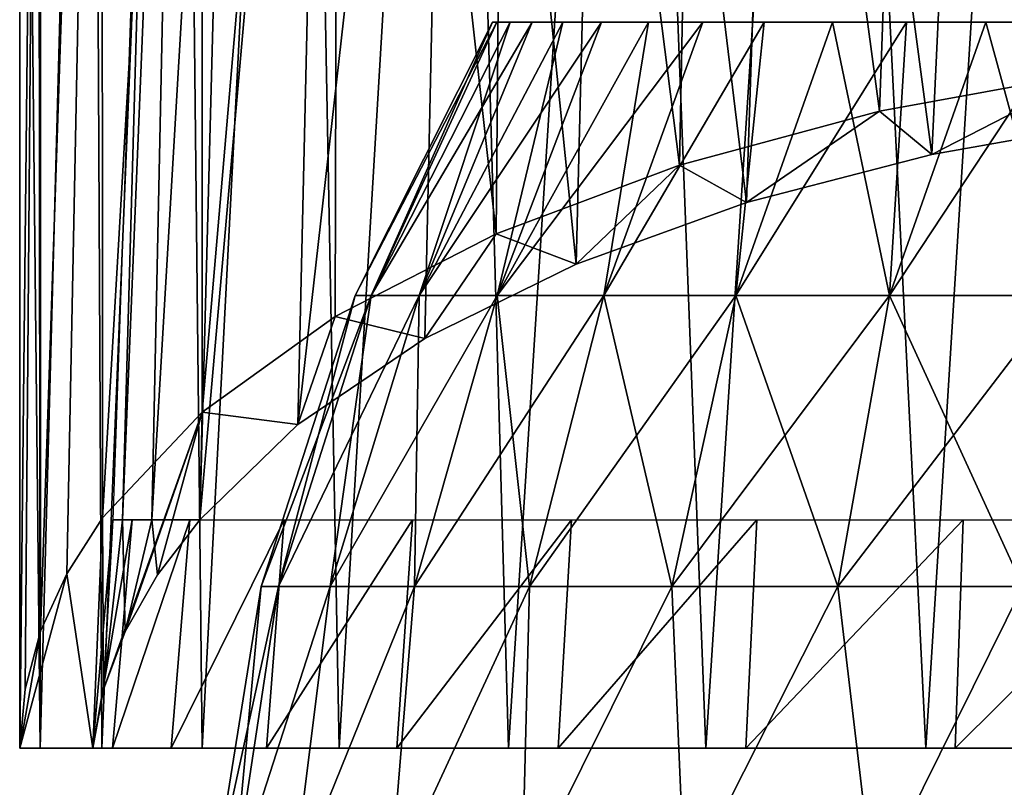
# Model space of a CAD drawing. Units: millimetres. Extents: x -178 to 44, y -5 to 220.
# Drawn here: x -23 to -8, y 82 to 93 of the extents above; entities that cross this region are included whole.
import ezdxf

# ---------------------------------------------------------------- set-up
doc = ezdxf.new("R2010")
doc.units = ezdxf.units.MM
doc.header["$LTSCALE"] = 52.148148
for name, color, linetype in [('10', 7, 'CONTINUOUS'), ('11', 7, 'CONTINUOUS'), ('13', 7, 'CONTINUOUS'), ('21', 7, 'CONTINUOUS'), ('5', 7, 'CONTINUOUS'), ('6', 7, 'CONTINUOUS'), ('7', 7, 'CONTINUOUS'), ('9', 7, 'CONTINUOUS')]:
    doc.layers.add(name, color=color, linetype=linetype)

msp = doc.modelspace()

# ---------------------------------------------------------------- linework, layer by layer
at = {"layer": '10', "color": 7, "linetype": 'CONTINUOUS', "true_color": 0xaaaaaa}
for points in [[(-22.44, 82.1, 3.744), (-22.75, 82.1, 0), (-21.65, 82.1, 0), (-22.44, 82.1, 3.744)], [(-21.517, 82.1, 7.387), (-22.44, 82.1, 3.744), (-21.65, 82.1, 0), (-21.517, 82.1, 7.387)], [(-21.517, 82.1, 7.387), (-21.65, 82.1, 0), (-21.355, 82.1, 3.563), (-21.517, 82.1, 7.387)], [(-20.008, 82.1, 10.827), (-21.517, 82.1, 7.387), (-20.477, 82.1, 7.03), (-20.008, 82.1, 10.827)], [(-21.517, 82.1, 7.387), (-21.355, 82.1, 3.563), (-20.477, 82.1, 7.03), (-21.517, 82.1, 7.387)], [(-20.008, 82.1, 10.827), (-20.477, 82.1, 7.03), (-19.041, 82.1, 10.304), (-20.008, 82.1, 10.827)], [(-17.953, 82.1, 13.974), (-20.008, 82.1, 10.827), (-19.041, 82.1, 10.304), (-17.953, 82.1, 13.974)], [(-17.953, 82.1, 13.974), (-19.041, 82.1, 10.304), (-17.085, 82.1, 13.298), (-17.953, 82.1, 13.974)], [(-15.408, 82.1, 16.737), (-17.953, 82.1, 13.974), (-17.085, 82.1, 13.298), (-15.408, 82.1, 16.737)], [(-15.408, 82.1, 16.737), (-17.085, 82.1, 13.298), (-14.663, 82.1, 15.929), (-15.408, 82.1, 16.737)], [(-12.443, 82.1, 19.045), (-15.408, 82.1, 16.737), (-14.663, 82.1, 15.929), (-12.443, 82.1, 19.045)], [(-12.443, 82.1, 19.045), (-14.663, 82.1, 15.929), (-11.842, 82.1, 18.124), (-12.443, 82.1, 19.045)], [(-9.138, 82.1, 20.834), (-12.443, 82.1, 19.045), (-11.842, 82.1, 18.124), (-9.138, 82.1, 20.834)], [(-9.138, 82.1, 20.834), (-11.842, 82.1, 18.124), (-8.696, 82.1, 19.826), (-9.138, 82.1, 20.834)], [(-5.585, 82.1, 22.054), (-9.138, 82.1, 20.834), (-8.696, 82.1, 19.826), (-5.585, 82.1, 22.054)], [(-5.585, 82.1, 22.054), (-8.696, 82.1, 19.826), (-5.314, 82.1, 20.988), (-5.585, 82.1, 22.054)]]:
    msp.add_3dface(points, dxfattribs=at)
at = {"layer": '11', "color": 7, "linetype": 'CONTINUOUS', "true_color": 0xaaaaaa}
for points in [[(-22.75, 82.1, 0), (-22.75, 111.111, 0), (-22.44, 111.111, -3.745), (-22.75, 82.1, 0)], [(-22.669, 82.987, -1.902), (-22.75, 82.1, 0), (-22.44, 111.111, -3.745), (-22.669, 82.987, -1.902)], [(-22.435, 83.86, -3.773), (-22.669, 82.987, -1.902), (-22.44, 111.111, -3.745), (-22.435, 83.86, -3.773)], [(-21.517, 111.111, -7.387), (-22.435, 83.86, -3.773), (-22.44, 111.111, -3.745), (-21.517, 111.111, -7.387)], [(-22.044, 84.721, -5.62), (-22.435, 83.86, -3.773), (-21.517, 111.111, -7.387), (-22.044, 84.721, -5.62)], [(-21.506, 85.561, -7.421), (-22.044, 84.721, -5.62), (-21.517, 111.111, -7.387), (-21.506, 85.561, -7.421)], [(-20.008, 111.111, -10.828), (-21.506, 85.561, -7.421), (-21.517, 111.111, -7.387), (-20.008, 111.111, -10.828)], [(-20.008, 87.149, -10.828), (-21.506, 85.561, -7.421), (-20.008, 111.111, -10.828), (-20.008, 87.149, -10.828)], [(-18.01, 88.582, -13.9), (-20.008, 87.149, -10.828), (-17.953, 111.111, -13.973), (-18.01, 88.582, -13.9)], [(-17.953, 111.111, -13.973), (-20.008, 87.149, -10.828), (-20.008, 111.111, -10.828), (-17.953, 111.111, -13.973)], [(-15.592, 89.825, -16.567), (-18.01, 88.582, -13.9), (-17.953, 111.111, -13.973), (-15.592, 89.825, -16.567)], [(-15.408, 111.111, -16.738), (-15.592, 89.825, -16.567), (-17.953, 111.111, -13.973), (-15.408, 111.111, -16.738)], [(-12.84, 90.857, -18.78), (-15.592, 89.825, -16.567), (-15.408, 111.111, -16.738), (-12.84, 90.857, -18.78)], [(-12.443, 111.111, -19.046), (-12.84, 90.857, -18.78), (-15.408, 111.111, -16.738), (-12.443, 111.111, -19.046)], [(-9.834, 91.666, -20.515), (-12.84, 90.857, -18.78), (-12.443, 111.111, -19.046), (-9.834, 91.666, -20.515)], [(-9.139, 111.111, -20.834), (-9.834, 91.666, -20.515), (-12.443, 111.111, -19.046), (-9.139, 111.111, -20.834)], [(-6.649, 92.245, -21.757), (-9.834, 91.666, -20.515), (-9.139, 111.111, -20.834), (-6.649, 92.245, -21.757)], [(-5.585, 111.111, -22.054), (-6.649, 92.245, -21.757), (-9.139, 111.111, -20.834), (-5.585, 111.111, -22.054)]]:
    msp.add_3dface(points, dxfattribs=at)
at = {"layer": '13', "color": 7, "linetype": 'CONTINUOUS', "true_color": 0xaaaaaa}
for points in [[(-21.35, 85.529, 0), (-21.204, 85.529, -2.497), (-20.579, 107.617, 0), (-21.35, 85.529, 0)], [(-21.204, 85.529, -2.497), (-20.766, 85.529, -4.959), (-20.298, 107.617, -3.387), (-21.204, 85.529, -2.497)], [(-20.579, 107.617, 0), (-21.204, 85.529, -2.497), (-20.298, 107.617, -3.387), (-20.579, 107.617, 0)], [(-20.766, 85.529, -4.959), (-20.044, 85.529, -7.354), (-19.464, 107.617, -6.682), (-20.766, 85.529, -4.959)], [(-20.298, 107.617, -3.387), (-20.766, 85.529, -4.959), (-19.464, 107.617, -6.682), (-20.298, 107.617, -3.387)], [(-19.464, 107.617, -6.682), (-20.044, 85.529, -7.354), (-18.098, 107.617, -9.794), (-19.464, 107.617, -6.682)], [(-18.098, 107.617, -9.794), (-20.044, 85.529, -7.354), (-18.571, 86.964, -10.431), (-18.098, 107.617, -9.794)], [(-16.239, 107.617, -12.64), (-18.098, 107.617, -9.794), (-18.571, 86.964, -10.431), (-16.239, 107.617, -12.64)], [(-16.663, 88.253, -13.195), (-16.239, 107.617, -12.64), (-18.571, 86.964, -10.431), (-16.663, 88.253, -13.195)], [(-14.392, 89.369, -15.588), (-16.239, 107.617, -12.64), (-16.663, 88.253, -13.195), (-14.392, 89.369, -15.588)], [(-13.938, 107.617, -15.14), (-16.239, 107.617, -12.64), (-14.392, 89.369, -15.588), (-13.938, 107.617, -15.14)], [(-11.831, 90.294, -17.572), (-13.938, 107.617, -15.14), (-14.392, 89.369, -15.588), (-11.831, 90.294, -17.572)], [(-11.255, 107.617, -17.228), (-13.938, 107.617, -15.14), (-11.831, 90.294, -17.572), (-11.255, 107.617, -17.228)], [(-9.051, 91.018, -19.125), (-11.255, 107.617, -17.228), (-11.831, 90.294, -17.572), (-9.051, 91.018, -19.125)], [(-8.266, 107.617, -18.845), (-11.255, 107.617, -17.228), (-9.051, 91.018, -19.125), (-8.266, 107.617, -18.845)], [(-6.115, 91.536, -20.236), (-8.266, 107.617, -18.845), (-9.051, 91.018, -19.125), (-6.115, 91.536, -20.236)], [(-5.052, 107.617, -19.949), (-8.266, 107.617, -18.845), (-6.115, 91.536, -20.236), (-5.052, 107.617, -19.949)]]:
    msp.add_3dface(points, dxfattribs=at)
at = {"layer": '21', "color": 7, "linetype": 'CONTINUOUS', "true_color": 0xaaaaaa}
for points in [[(-9.834, 91.666, -20.515), (-6.649, 92.245, -21.757), (-9.051, 91.018, -19.125), (-9.834, 91.666, -20.515)], [(-6.649, 92.245, -21.757), (-6.115, 91.536, -20.236), (-9.051, 91.018, -19.125), (-6.649, 92.245, -21.757)], [(-12.84, 90.857, -18.78), (-9.834, 91.666, -20.515), (-11.831, 90.294, -17.572), (-12.84, 90.857, -18.78)], [(-9.834, 91.666, -20.515), (-9.051, 91.018, -19.125), (-11.831, 90.294, -17.572), (-9.834, 91.666, -20.515)], [(-15.592, 89.825, -16.567), (-12.84, 90.857, -18.78), (-14.392, 89.369, -15.588), (-15.592, 89.825, -16.567)], [(-12.84, 90.857, -18.78), (-11.831, 90.294, -17.572), (-14.392, 89.369, -15.588), (-12.84, 90.857, -18.78)], [(-18.01, 88.582, -13.9), (-15.592, 89.825, -16.567), (-16.663, 88.253, -13.195), (-18.01, 88.582, -13.9)], [(-15.592, 89.825, -16.567), (-14.392, 89.369, -15.588), (-16.663, 88.253, -13.195), (-15.592, 89.825, -16.567)], [(-20.008, 87.149, -10.828), (-18.01, 88.582, -13.9), (-18.571, 86.964, -10.431), (-20.008, 87.149, -10.828)], [(-18.01, 88.582, -13.9), (-16.663, 88.253, -13.195), (-18.571, 86.964, -10.431), (-18.01, 88.582, -13.9)], [(-21.489, 82.984, -1.896), (-21.506, 85.561, -7.421), (-20.008, 87.149, -10.828), (-21.489, 82.984, -1.896)], [(-21.165, 83.854, -3.762), (-21.489, 82.984, -1.896), (-20.008, 87.149, -10.828), (-21.165, 83.854, -3.762)], [(-20.681, 84.705, -5.586), (-21.165, 83.854, -3.762), (-20.008, 87.149, -10.828), (-20.681, 84.705, -5.586)], [(-20.044, 85.529, -7.354), (-20.681, 84.705, -5.586), (-20.008, 87.149, -10.828), (-20.044, 85.529, -7.354)], [(-20.044, 85.529, -7.354), (-20.008, 87.149, -10.828), (-18.571, 86.964, -10.431), (-20.044, 85.529, -7.354)], [(-21.65, 82.1, 0), (-22.044, 84.721, -5.62), (-21.506, 85.561, -7.421), (-21.65, 82.1, 0)], [(-21.489, 82.984, -1.896), (-21.65, 82.1, 0), (-21.506, 85.561, -7.421), (-21.489, 82.984, -1.896)], [(-21.65, 82.1, 0), (-22.75, 82.1, 0), (-22.044, 84.721, -5.62), (-21.65, 82.1, 0)], [(-22.75, 82.1, 0), (-22.435, 83.86, -3.773), (-22.044, 84.721, -5.62), (-22.75, 82.1, 0)], [(-22.75, 82.1, 0), (-22.669, 82.987, -1.902), (-22.435, 83.86, -3.773), (-22.75, 82.1, 0)]]:
    msp.add_3dface(points, dxfattribs=at)
at = {"layer": '5', "color": 7, "linetype": 'CONTINUOUS', "true_color": 0xaaaaaa}
for points in [[(-17.711, 88.899), (-17.469, 88.899, 2.915), (-15.65, 93), (-17.711, 88.899)], [(-17.469, 88.899, 2.915), (-16.751, 88.899, 5.751), (-15.384, 93, 2.876), (-17.469, 88.899, 2.915)], [(-15.65, 93), (-17.469, 88.899, 2.915), (-15.583, 93, 1.444), (-15.65, 93)], [(-15.583, 93, 1.444), (-17.469, 88.899, 2.915), (-15.384, 93, 2.876), (-15.583, 93, 1.444)], [(-16.751, 88.899, 5.751), (-15.576, 88.899, 8.429), (-14.593, 93, 5.653), (-16.751, 88.899, 5.751)], [(-15.384, 93, 2.876), (-16.751, 88.899, 5.751), (-15.053, 93, 4.283), (-15.384, 93, 2.876)], [(-15.053, 93, 4.283), (-16.751, 88.899, 5.751), (-14.593, 93, 5.653), (-15.053, 93, 4.283)], [(-15.576, 88.899, 8.429), (-13.976, 88.899, 10.878), (-13.306, 93, 8.239), (-15.576, 88.899, 8.429)], [(-14.593, 93, 5.653), (-15.576, 88.899, 8.429), (-14.009, 93, 6.976), (-14.593, 93, 5.653)], [(-14.009, 93, 6.976), (-15.576, 88.899, 8.429), (-13.306, 93, 8.239), (-14.009, 93, 6.976)], [(-13.976, 88.899, 10.878), (-11.995, 88.899, 13.03), (-11.565, 93, 10.543), (-13.976, 88.899, 10.878)], [(-13.306, 93, 8.239), (-13.976, 88.899, 10.878), (-12.489, 93, 9.431), (-13.306, 93, 8.239)], [(-12.489, 93, 9.431), (-13.976, 88.899, 10.878), (-11.565, 93, 10.543), (-12.489, 93, 9.431)], [(-11.995, 88.899, 13.03), (-9.687, 88.899, 14.827), (-10.543, 93, 11.565), (-11.995, 88.899, 13.03)], [(-11.565, 93, 10.543), (-11.995, 88.899, 13.03), (-10.543, 93, 11.565), (-11.565, 93, 10.543)], [(-10.543, 93, 11.565), (-9.687, 88.899, 14.827), (-9.431, 93, 12.489), (-10.543, 93, 11.565)], [(-9.687, 88.899, 14.827), (-7.114, 88.899, 16.219), (-8.239, 93, 13.306), (-9.687, 88.899, 14.827)], [(-9.431, 93, 12.489), (-9.687, 88.899, 14.827), (-8.239, 93, 13.306), (-9.431, 93, 12.489)], [(-8.239, 93, 13.306), (-7.114, 88.899, 16.219), (-6.976, 93, 14.009), (-8.239, 93, 13.306)], [(-19.123, 84.527), (-18.862, 84.527, 3.148), (-17.711, 88.899), (-19.123, 84.527)], [(-18.862, 84.527, 3.148), (-18.087, 84.527, 6.209), (-17.469, 88.899, 2.915), (-18.862, 84.527, 3.148)], [(-17.711, 88.899), (-18.862, 84.527, 3.148), (-17.469, 88.899, 2.915), (-17.711, 88.899)], [(-18.087, 84.527, 6.209), (-16.818, 84.527, 9.101), (-16.751, 88.899, 5.751), (-18.087, 84.527, 6.209)], [(-17.469, 88.899, 2.915), (-18.087, 84.527, 6.209), (-16.751, 88.899, 5.751), (-17.469, 88.899, 2.915)], [(-16.818, 84.527, 9.101), (-15.091, 84.527, 11.745), (-15.576, 88.899, 8.429), (-16.818, 84.527, 9.101)], [(-16.751, 88.899, 5.751), (-16.818, 84.527, 9.101), (-15.576, 88.899, 8.429), (-16.751, 88.899, 5.751)], [(-15.576, 88.899, 8.429), (-15.091, 84.527, 11.745), (-13.976, 88.899, 10.878), (-15.576, 88.899, 8.429)], [(-15.091, 84.527, 11.745), (-12.952, 84.527, 14.069), (-13.976, 88.899, 10.878), (-15.091, 84.527, 11.745)], [(-13.976, 88.899, 10.878), (-12.952, 84.527, 14.069), (-11.995, 88.899, 13.03), (-13.976, 88.899, 10.878)], [(-12.952, 84.527, 14.069), (-10.459, 84.527, 16.009), (-11.995, 88.899, 13.03), (-12.952, 84.527, 14.069)], [(-11.995, 88.899, 13.03), (-10.459, 84.527, 16.009), (-9.687, 88.899, 14.827), (-11.995, 88.899, 13.03)], [(-10.459, 84.527, 16.009), (-7.682, 84.527, 17.512), (-9.687, 88.899, 14.827), (-10.459, 84.527, 16.009)], [(-9.687, 88.899, 14.827), (-7.682, 84.527, 17.512), (-7.114, 88.899, 16.219), (-9.687, 88.899, 14.827)], [(-19.85, 80), (-19.548, 80, 3.447), (-19.123, 84.527), (-19.85, 80)], [(-19.548, 80, 3.447), (-18.653, 80, 6.789), (-18.087, 84.527, 6.209), (-19.548, 80, 3.447)], [(-19.123, 84.527), (-19.548, 80, 3.447), (-18.862, 84.527, 3.148), (-19.123, 84.527)], [(-18.862, 84.527, 3.148), (-19.548, 80, 3.447), (-18.087, 84.527, 6.209), (-18.862, 84.527, 3.148)], [(-18.653, 80, 6.789), (-17.191, 80, 9.925), (-16.818, 84.527, 9.101), (-18.653, 80, 6.789)], [(-18.087, 84.527, 6.209), (-18.653, 80, 6.789), (-16.818, 84.527, 9.101), (-18.087, 84.527, 6.209)], [(-17.191, 80, 9.925), (-15.206, 80, 12.759), (-15.091, 84.527, 11.745), (-17.191, 80, 9.925)], [(-16.818, 84.527, 9.101), (-17.191, 80, 9.925), (-15.091, 84.527, 11.745), (-16.818, 84.527, 9.101)], [(-15.206, 80, 12.759), (-12.759, 80, 15.206), (-12.952, 84.527, 14.069), (-15.206, 80, 12.759)], [(-15.091, 84.527, 11.745), (-15.206, 80, 12.759), (-12.952, 84.527, 14.069), (-15.091, 84.527, 11.745)], [(-12.952, 84.527, 14.069), (-12.759, 80, 15.206), (-10.459, 84.527, 16.009), (-12.952, 84.527, 14.069)], [(-12.759, 80, 15.206), (-9.925, 80, 17.191), (-10.459, 84.527, 16.009), (-12.759, 80, 15.206)], [(-10.459, 84.527, 16.009), (-9.925, 80, 17.191), (-7.682, 84.527, 17.512), (-10.459, 84.527, 16.009)], [(-9.925, 80, 17.191), (-6.789, 80, 18.653), (-7.682, 84.527, 17.512), (-9.925, 80, 17.191)]]:
    msp.add_3dface(points, dxfattribs=at)
at = {"layer": '6', "color": 7, "linetype": 'CONTINUOUS', "true_color": 0xaaaaaa}
for points in [[(-17.711, 88.899), (-15.65, 93), (-15.583, 93, -1.444), (-17.711, 88.899)], [(-17.469, 88.899, -2.915), (-17.711, 88.899), (-15.583, 93, -1.444), (-17.469, 88.899, -2.915)], [(-16.751, 88.899, -5.751), (-17.469, 88.899, -2.915), (-15.053, 93, -4.283), (-16.751, 88.899, -5.751)], [(-15.053, 93, -4.283), (-17.469, 88.899, -2.915), (-15.384, 93, -2.876), (-15.053, 93, -4.283)], [(-15.384, 93, -2.876), (-17.469, 88.899, -2.915), (-15.583, 93, -1.444), (-15.384, 93, -2.876)], [(-15.576, 88.899, -8.429), (-16.751, 88.899, -5.751), (-14.009, 93, -6.976), (-15.576, 88.899, -8.429)], [(-14.009, 93, -6.976), (-16.751, 88.899, -5.751), (-14.593, 93, -5.653), (-14.009, 93, -6.976)], [(-14.593, 93, -5.653), (-16.751, 88.899, -5.751), (-15.053, 93, -4.283), (-14.593, 93, -5.653)], [(-13.976, 88.899, -10.878), (-15.576, 88.899, -8.429), (-12.489, 93, -9.431), (-13.976, 88.899, -10.878)], [(-12.489, 93, -9.431), (-15.576, 88.899, -8.429), (-13.306, 93, -8.239), (-12.489, 93, -9.431)], [(-13.306, 93, -8.239), (-15.576, 88.899, -8.429), (-14.009, 93, -6.976), (-13.306, 93, -8.239)], [(-11.995, 88.899, -13.03), (-13.976, 88.899, -10.878), (-11.565, 93, -10.543), (-11.995, 88.899, -13.03)], [(-11.565, 93, -10.543), (-13.976, 88.899, -10.878), (-12.489, 93, -9.431), (-11.565, 93, -10.543)], [(-9.687, 88.899, -14.827), (-11.995, 88.899, -13.03), (-9.431, 93, -12.489), (-9.687, 88.899, -14.827)], [(-9.431, 93, -12.489), (-11.995, 88.899, -13.03), (-10.543, 93, -11.565), (-9.431, 93, -12.489)], [(-10.543, 93, -11.565), (-11.995, 88.899, -13.03), (-11.565, 93, -10.543), (-10.543, 93, -11.565)], [(-7.114, 88.899, -16.219), (-9.687, 88.899, -14.827), (-6.976, 93, -14.009), (-7.114, 88.899, -16.219)], [(-6.976, 93, -14.009), (-9.687, 88.899, -14.827), (-8.239, 93, -13.306), (-6.976, 93, -14.009)], [(-8.239, 93, -13.306), (-9.687, 88.899, -14.827), (-9.431, 93, -12.489), (-8.239, 93, -13.306)], [(-19.123, 84.527), (-17.711, 88.899), (-17.469, 88.899, -2.915), (-19.123, 84.527)], [(-18.862, 84.527, -3.148), (-19.123, 84.527), (-17.469, 88.899, -2.915), (-18.862, 84.527, -3.148)], [(-18.087, 84.527, -6.209), (-18.862, 84.527, -3.148), (-16.751, 88.899, -5.751), (-18.087, 84.527, -6.209)], [(-16.751, 88.899, -5.751), (-18.862, 84.527, -3.148), (-17.469, 88.899, -2.915), (-16.751, 88.899, -5.751)], [(-16.818, 84.527, -9.101), (-18.087, 84.527, -6.209), (-15.576, 88.899, -8.429), (-16.818, 84.527, -9.101)], [(-15.576, 88.899, -8.429), (-18.087, 84.527, -6.209), (-16.751, 88.899, -5.751), (-15.576, 88.899, -8.429)], [(-15.091, 84.527, -11.745), (-16.818, 84.527, -9.101), (-13.976, 88.899, -10.878), (-15.091, 84.527, -11.745)], [(-13.976, 88.899, -10.878), (-16.818, 84.527, -9.101), (-15.576, 88.899, -8.429), (-13.976, 88.899, -10.878)], [(-12.952, 84.527, -14.069), (-15.091, 84.527, -11.745), (-11.995, 88.899, -13.03), (-12.952, 84.527, -14.069)], [(-11.995, 88.899, -13.03), (-15.091, 84.527, -11.745), (-13.976, 88.899, -10.878), (-11.995, 88.899, -13.03)], [(-10.459, 84.527, -16.009), (-12.952, 84.527, -14.069), (-9.687, 88.899, -14.827), (-10.459, 84.527, -16.009)], [(-9.687, 88.899, -14.827), (-12.952, 84.527, -14.069), (-11.995, 88.899, -13.03), (-9.687, 88.899, -14.827)], [(-7.682, 84.527, -17.512), (-10.459, 84.527, -16.009), (-7.114, 88.899, -16.219), (-7.682, 84.527, -17.512)], [(-7.114, 88.899, -16.219), (-10.459, 84.527, -16.009), (-9.687, 88.899, -14.827), (-7.114, 88.899, -16.219)], [(-19.85, 80), (-19.123, 84.527), (-18.862, 84.527, -3.148), (-19.85, 80)], [(-19.85, 80), (-18.862, 84.527, -3.148), (-19.548, 80, -3.447), (-19.85, 80)], [(-18.862, 84.527, -3.148), (-18.087, 84.527, -6.209), (-19.548, 80, -3.447), (-18.862, 84.527, -3.148)], [(-19.548, 80, -3.447), (-18.087, 84.527, -6.209), (-18.653, 80, -6.789), (-19.548, 80, -3.447)], [(-18.087, 84.527, -6.209), (-16.818, 84.527, -9.101), (-18.653, 80, -6.789), (-18.087, 84.527, -6.209)], [(-18.653, 80, -6.789), (-16.818, 84.527, -9.101), (-17.191, 80, -9.925), (-18.653, 80, -6.789)], [(-16.818, 84.527, -9.101), (-15.091, 84.527, -11.745), (-17.191, 80, -9.925), (-16.818, 84.527, -9.101)], [(-17.191, 80, -9.925), (-15.091, 84.527, -11.745), (-15.206, 80, -12.759), (-17.191, 80, -9.925)], [(-15.091, 84.527, -11.745), (-12.952, 84.527, -14.069), (-15.206, 80, -12.759), (-15.091, 84.527, -11.745)], [(-15.206, 80, -12.759), (-12.952, 84.527, -14.069), (-12.759, 80, -15.206), (-15.206, 80, -12.759)], [(-12.952, 84.527, -14.069), (-10.459, 84.527, -16.009), (-12.759, 80, -15.206), (-12.952, 84.527, -14.069)], [(-12.759, 80, -15.206), (-10.459, 84.527, -16.009), (-9.925, 80, -17.191), (-12.759, 80, -15.206)], [(-10.459, 84.527, -16.009), (-7.682, 84.527, -17.512), (-9.925, 80, -17.191), (-10.459, 84.527, -16.009)], [(-9.925, 80, -17.191), (-7.682, 84.527, -17.512), (-6.789, 80, -18.653), (-9.925, 80, -17.191)]]:
    msp.add_3dface(points, dxfattribs=at)
at = {"layer": '7', "color": 7, "linetype": 'CONTINUOUS', "true_color": 0xaaaaaa}
for points in [[(-22.75, 82.1, 0), (-22.44, 82.1, 3.744), (-22.75, 111.111, 0), (-22.75, 82.1, 0)], [(-22.75, 111.111, 0), (-22.44, 82.1, 3.744), (-22.476, 111.111, 3.52), (-22.75, 111.111, 0)], [(-22.476, 111.111, 3.52), (-22.44, 82.1, 3.744), (-21.661, 111.111, 6.956), (-22.476, 111.111, 3.52)], [(-22.44, 82.1, 3.744), (-21.517, 82.1, 7.387), (-21.661, 111.111, 6.956), (-22.44, 82.1, 3.744)], [(-21.661, 111.111, 6.956), (-21.517, 82.1, 7.387), (-20.323, 111.111, 10.223), (-21.661, 111.111, 6.956)], [(-21.517, 82.1, 7.387), (-20.008, 82.1, 10.827), (-20.323, 111.111, 10.223), (-21.517, 82.1, 7.387)], [(-20.323, 111.111, 10.223), (-20.008, 82.1, 10.827), (-18.497, 111.111, 13.245), (-20.323, 111.111, 10.223)], [(-20.008, 82.1, 10.827), (-17.953, 82.1, 13.974), (-18.497, 111.111, 13.245), (-20.008, 82.1, 10.827)], [(-18.497, 111.111, 13.245), (-17.953, 82.1, 13.974), (-16.225, 111.111, 15.948), (-18.497, 111.111, 13.245)], [(-17.953, 82.1, 13.974), (-15.408, 82.1, 16.737), (-16.225, 111.111, 15.948), (-17.953, 82.1, 13.974)], [(-16.225, 111.111, 15.948), (-15.408, 82.1, 16.737), (-13.561, 111.111, 18.266), (-16.225, 111.111, 15.948)], [(-15.408, 82.1, 16.737), (-12.443, 82.1, 19.045), (-13.561, 111.111, 18.266), (-15.408, 82.1, 16.737)], [(-13.561, 111.111, 18.266), (-12.443, 82.1, 19.045), (-10.572, 111.111, 20.144), (-13.561, 111.111, 18.266)], [(-12.443, 82.1, 19.045), (-9.138, 82.1, 20.834), (-10.572, 111.111, 20.144), (-12.443, 82.1, 19.045)], [(-10.572, 111.111, 20.144), (-9.138, 82.1, 20.834), (-7.327, 111.111, 21.538), (-10.572, 111.111, 20.144)], [(-9.138, 82.1, 20.834), (-5.585, 82.1, 22.054), (-7.327, 111.111, 21.538), (-9.138, 82.1, 20.834)]]:
    msp.add_3dface(points, dxfattribs=at)
at = {"layer": '9', "color": 7, "linetype": 'CONTINUOUS', "true_color": 0xaaaaaa}
for points in [[(-21.35, 85.529, 0), (-21.059, 85.529, 3.514), (-21.65, 82.1, 0), (-21.35, 85.529, 0)], [(-21.65, 82.1, 0), (-21.059, 85.529, 3.514), (-21.355, 82.1, 3.563), (-21.65, 82.1, 0)], [(-21.489, 82.984, -1.896), (-21.35, 85.529, 0), (-21.65, 82.1, 0), (-21.489, 82.984, -1.896)], [(-21.204, 85.529, -2.497), (-21.35, 85.529, 0), (-21.489, 82.984, -1.896), (-21.204, 85.529, -2.497)], [(-21.165, 83.854, -3.762), (-21.204, 85.529, -2.497), (-21.489, 82.984, -1.896), (-21.165, 83.854, -3.762)], [(-21.059, 85.529, 3.514), (-20.193, 85.529, 6.932), (-21.355, 82.1, 3.563), (-21.059, 85.529, 3.514)], [(-21.355, 82.1, 3.563), (-20.193, 85.529, 6.932), (-20.477, 82.1, 7.03), (-21.355, 82.1, 3.563)], [(-20.766, 85.529, -4.959), (-21.204, 85.529, -2.497), (-21.165, 83.854, -3.762), (-20.766, 85.529, -4.959)], [(-20.681, 84.705, -5.586), (-20.766, 85.529, -4.959), (-21.165, 83.854, -3.762), (-20.681, 84.705, -5.586)], [(-20.044, 85.529, -7.354), (-20.766, 85.529, -4.959), (-20.681, 84.705, -5.586), (-20.044, 85.529, -7.354)], [(-20.193, 85.529, 6.932), (-18.777, 85.529, 10.161), (-20.477, 82.1, 7.03), (-20.193, 85.529, 6.932)], [(-20.477, 82.1, 7.03), (-18.777, 85.529, 10.161), (-19.041, 82.1, 10.304), (-20.477, 82.1, 7.03)], [(-18.777, 85.529, 10.161), (-16.848, 85.529, 13.113), (-19.041, 82.1, 10.304), (-18.777, 85.529, 10.161)], [(-19.041, 82.1, 10.304), (-16.848, 85.529, 13.113), (-17.085, 82.1, 13.298), (-19.041, 82.1, 10.304)], [(-16.848, 85.529, 13.113), (-14.46, 85.529, 15.708), (-17.085, 82.1, 13.298), (-16.848, 85.529, 13.113)], [(-17.085, 82.1, 13.298), (-14.46, 85.529, 15.708), (-14.663, 82.1, 15.929), (-17.085, 82.1, 13.298)], [(-14.46, 85.529, 15.708), (-11.677, 85.529, 17.874), (-14.663, 82.1, 15.929), (-14.46, 85.529, 15.708)], [(-14.663, 82.1, 15.929), (-11.677, 85.529, 17.874), (-11.842, 82.1, 18.124), (-14.663, 82.1, 15.929)], [(-11.677, 85.529, 17.874), (-8.576, 85.529, 19.552), (-11.842, 82.1, 18.124), (-11.677, 85.529, 17.874)], [(-11.842, 82.1, 18.124), (-8.576, 85.529, 19.552), (-8.696, 82.1, 19.826), (-11.842, 82.1, 18.124)], [(-8.576, 85.529, 19.552), (-5.241, 85.529, 20.697), (-8.696, 82.1, 19.826), (-8.576, 85.529, 19.552)], [(-8.696, 82.1, 19.826), (-5.241, 85.529, 20.697), (-5.314, 82.1, 20.988), (-8.696, 82.1, 19.826)]]:
    msp.add_3dface(points, dxfattribs=at)

doc.saveas('drawing.dxf')
